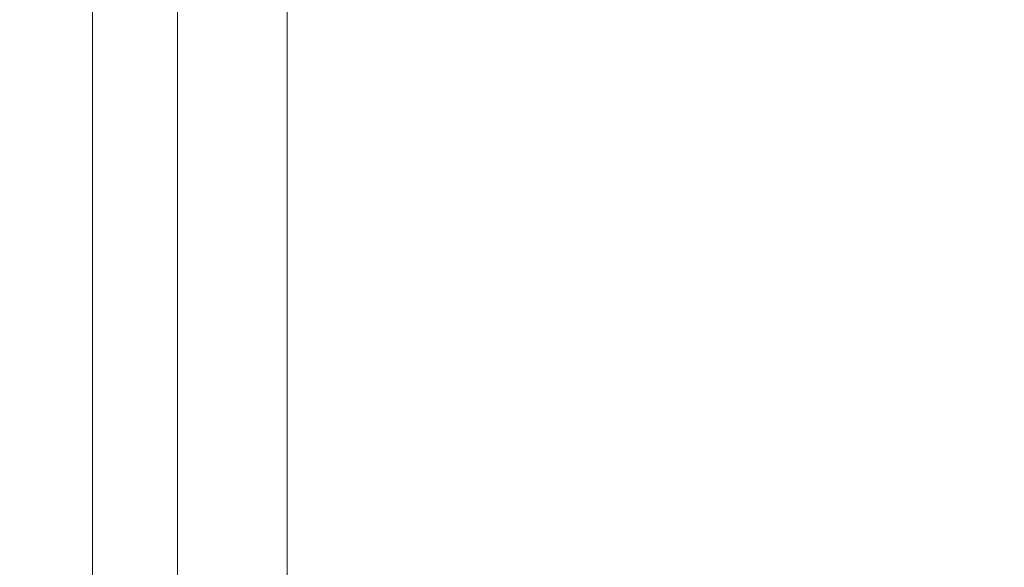
# Model space of a CAD drawing. Units: inches. Extents: x 0 to 204, y 0 to 264.
# Drawn here: x 89 to 91, y 159 to 160 of the extents above; entities that cross this region are included whole.
import ezdxf

# ---------------------------------------------------------------- set-up
doc = ezdxf.new("R2010")
doc.units = ezdxf.units.IN
doc.header["$MEASUREMENT"] = 0
doc.layers.get('0').update_dxf_attribs({"color": 10})

# ---------------------------------------------------------------- blocks, each defined once
blk = doc.blocks.new('TABOUR-B1-3D')
at = {"lineweight": 18}
for points in [[(7.75, -7.75, 2.428), (7.75, 7.75, 2.428), (-7.75, 7.75, 2.428), (-7.75, -7.75, 2.428)], [(-7.75, -7.75, -0.072), (-7.75, 7.75, -0.072), (7.75, 7.75, -0.072), (7.75, -7.75, -0.072)], [(-7.75, -7.75, -0.072), (-7.75, -7.75, 2.428), (-7.75, 7.75, 2.428), (-7.75, 7.75, -0.072)]]:
    blk.add_3dface(points, dxfattribs=at)
for points, invisible_edges in [([(-7.9075, 6.9331, -2.8984), (-7.9139, 6.9331, -2.947), (-7.9139, -6.9331, -2.947), (-7.9075, -6.9331, -2.8984)], 8), ([(-7.9139, 6.9331, -2.947), (-7.9075, 6.9331, -2.9955), (-7.9075, -6.9331, -2.9955), (-7.9139, -6.9331, -2.947)], 2), ([(-7.8888, 6.9331, -2.8532), (-7.9075, 6.9331, -2.8984), (-7.9075, -6.9331, -2.8984), (-7.8888, -6.9331, -2.8532)], 10), ([(-7.9075, 6.9331, -2.9955), (-7.8888, 6.9331, -3.0407), (-7.8888, -6.9331, -3.0407), (-7.9075, -6.9331, -2.9955)], 10), ([(-7.859, 6.9331, -2.8144), (-7.8888, 6.9331, -2.8532), (-7.8888, -6.9331, -2.8532), (-7.859, -6.9331, -2.8144)], 10), ([(-7.8888, 6.9331, -3.0407), (-7.859, 6.9331, -3.0796), (-7.859, -6.9331, -3.0796), (-7.8888, -6.9331, -3.0407)], 10), ([(-7.8202, 6.9331, -2.7846), (-7.859, 6.9331, -2.8144), (-7.859, -6.9331, -2.8144), (-7.8202, -6.9331, -2.7846)], 10), ([(-7.859, 6.9331, -3.0796), (-7.8202, 6.9331, -3.1093), (-7.8202, -6.9331, -3.1093), (-7.859, -6.9331, -3.0796)], 10), ([(-7.7749, 6.9331, -2.7659), (-7.8202, 6.9331, -2.7846), (-7.8202, -6.9331, -2.7846), (-7.7749, -6.9331, -2.7659)], 10), ([(-7.8202, 6.9331, -3.1093), (-7.7749, 6.9331, -3.1281), (-7.7749, -6.9331, -3.1281), (-7.8202, -6.9331, -3.1093)], 10), ([(-7.7264, 6.9331, -2.7595), (-7.7749, 6.9331, -2.7659), (-7.7749, -6.9331, -2.7659), (-7.7264, -6.9331, -2.7595)], 10), ([(-7.7264, -6.9331, -3.1345), (-7.7749, -6.9331, -3.1281), (-7.7749, 6.9331, -3.1281), (-7.7264, 6.9331, -3.1345)], 10), ([(-7.7264, -6.9331, -2.7595), (-7.6779, -6.9331, -2.7659), (-7.6779, 6.9331, -2.7659), (-7.7264, 6.9331, -2.7595)], 10), ([(-7.7264, 6.9331, -3.1345), (-7.6779, 6.9331, -3.1281), (-7.6779, -6.9331, -3.1281), (-7.7264, -6.9331, -3.1345)], 10), ([(-7.6327, 6.9331, -2.7846), (-7.6779, 6.9331, -2.7659), (-7.6779, -6.9331, -2.7659), (-7.6327, -6.9331, -2.7846)], 10), ([(-7.6779, 6.9331, -3.1281), (-7.6327, 6.9331, -3.1093), (-7.6327, -6.9331, -3.1093), (-7.6779, -6.9331, -3.1281)], 10), ([(-7.5938, 6.9331, -2.8144), (-7.6327, 6.9331, -2.7846), (-7.6327, -6.9331, -2.7846), (-7.5938, -6.9331, -2.8144)], 10), ([(-7.6327, 6.9331, -3.1093), (-7.5938, 6.9331, -3.0796), (-7.5938, -6.9331, -3.0796), (-7.6327, -6.9331, -3.1093)], 10), ([(-7.564, 6.9331, -2.8532), (-7.5938, 6.9331, -2.8144), (-7.5938, -6.9331, -2.8144), (-7.564, -6.9331, -2.8532)], 10), ([(-7.5938, 6.9331, -3.0796), (-7.564, 6.9331, -3.0407), (-7.564, -6.9331, -3.0407), (-7.5938, -6.9331, -3.0796)], 10), ([(-7.5453, 6.9331, -2.8984), (-7.564, 6.9331, -2.8532), (-7.564, -6.9331, -2.8532), (-7.5453, -6.9331, -2.8984)], 10), ([(-7.564, 6.9331, -3.0407), (-7.5453, 6.9331, -2.9955), (-7.5453, -6.9331, -2.9955), (-7.564, -6.9331, -3.0407)], 10), ([(-7.5389, 6.9331, -2.947), (-7.5453, 6.9331, -2.8984), (-7.5453, -6.9331, -2.8984), (-7.5389, -6.9331, -2.947)], 2), ([(-7.5453, 6.9331, -2.9955), (-7.5389, 6.9331, -2.947), (-7.5389, -6.9331, -2.947), (-7.5453, -6.9331, -2.9955)], 8)]:
    blk.add_3dface(points, dxfattribs=dict(at, invisible_edges=invisible_edges))

msp = doc.modelspace()

# ---------------------------------------------------------------- linework, layer by layer
at = {"lineweight": 18, "invisible_edges": 15}
for points in [[(101.85157, 162.38931, 27.5), (96.72505, 164.51279, 27.5), (93.10005, 163.54147, 27.5), (89.47505, 157.26279, 27.5)], [(101.85157, 161.46703, 21.5), (96.72505, 163.5905, 21.5), (93.10005, 162.61919, 21.5), (89.47505, 156.3405, 21.5)], [(101.85157, 161.103, 16), (96.72505, 163.22648, 16), (93.10005, 162.25516, 16), (89.47505, 155.97648, 16)], [(103.00373, 153.63779, 27.5), (101.85157, 162.38931, 27.5), (89.47505, 157.26279, 27.5), (94.84861, 150.25982, 27.5)], [(87.91207, 160.87583, 17.34755), (87.68426, 159.57875, 17.42394), (88.89631, 161.66673, 17.42595)], [(87.68426, 159.57875, 17.42394), (88.50869, 160.49825, 17.46156), (88.89631, 161.66673, 17.42595)], [(103.00373, 152.7155, 21.5), (101.85157, 161.46703, 21.5), (89.47505, 156.3405, 21.5), (94.84861, 149.33754, 21.5)], [(93.00192, 158.12706, 18.29718), (92.89105, 159.64632, 18.17718), (89.92629, 161.20949, 17.62054)], [(103.00373, 152.35148, 16), (101.85157, 161.103, 16), (89.47505, 155.97648, 16), (94.84861, 148.97352, 16)], [(90.70942, 159.82365, 18), (91.42255, 161.09774, 24.47571), (90.46564, 160.94073, 24.08921)], [(88.81163, 160.75999, 13.5), (88.18354, 159.9409, 13.51781), (88.31642, 160.34345, 13.5566)], [(90.13152, 160.25559, 27.57833), (90.36045, 160.70848, 27.57045), (90.23943, 160.41671, 27.53508)], [(90.36045, 160.70848, 27.57045), (90.13152, 160.25559, 27.57833), (90.26529, 160.45064, 27.625)], [(90.8391, 160.65234, 28.76992), (90.33721, 160.65355, 30.56459), (89.3869, 160.23725, 29.69512)], [(90.90622, 160.51138, 26.25), (90.8391, 160.65234, 28.76992), (89.44599, 160.14587, 27.77498)], [(90.28779, 160.54473, 29.74104), (90.06854, 159.94794, 29.8092), (90.38753, 160.60253, 29.82232)], [(90.38753, 160.60253, 29.82232), (90.06854, 159.94794, 29.8092), (90.30559, 159.92181, 29.8832)], [(89.32672, 160.43634, 17.47661), (89.15393, 160.25576, 17.52788), (89.33946, 160.55782, 17.52398)], [(89.15393, 160.25576, 17.52788), (89.20751, 160.30526, 17.57231), (89.33946, 160.55782, 17.52398)], [(90.08422, 160.0135, 29.63334), (89.87842, 159.59436, 29.7246), (90.28779, 160.54473, 29.74104)], [(90.28779, 160.54473, 29.74104), (89.87842, 159.59436, 29.7246), (90.06854, 159.94794, 29.8092)], [(88.80691, 159.60083, 17.45159), (88.50869, 160.49825, 17.46156), (87.79473, 158.69805, 17.46635)], [(89.3254, 160.44327, 29.27123), (89.3869, 160.23745, 29.69508), (89.32082, 160.44393, 30.36097)], [(89.3254, 160.44327, 29.27123), (89.37697, 160.31509, 28.20545), (89.3869, 160.23745, 29.69508)], [(90.23943, 160.41671, 27.53508), (90.19872, 159.96608, 27.5), (90.01878, 159.9044, 27.53135)], [(90.13152, 160.25559, 27.57833), (90.23943, 160.41671, 27.53508), (90.01878, 159.9044, 27.53135)], [(90.28779, 159.62245, 23.74104), (90.74056, 160.30327, 23.8093), (90.71548, 160.36953, 23.7181)], [(90.28779, 159.62245, 23.74104), (90.71548, 160.36953, 23.7181), (90.44636, 159.9655, 23.63334)], [(89.61962, 160.25497, 20.1106), (89.59566, 160.32876, 20.54963), (89.59634, 160.34477, 20.3535)], [(89.63265, 160.25648, 20.35057), (89.61357, 160.32052, 20.74575), (89.59566, 160.32876, 20.54963)], [(89.61962, 160.25497, 20.1106), (89.63265, 160.25648, 20.35057), (89.59566, 160.32876, 20.54963)], [(89.65047, 160.32522, 20.94188), (89.61357, 160.32052, 20.74575), (89.66611, 160.2579, 20.52716)], [(89.66611, 160.2579, 20.52716), (89.70544, 160.28633, 20.74575), (89.65047, 160.32522, 20.94188)], [(89.20751, 160.30526, 17.57231), (89.15393, 160.25576, 17.52788), (89.02875, 159.99715, 17.56986)], [(89.14928, 159.97288, 17.62054), (89.20751, 160.30526, 17.57231), (89.02875, 159.99715, 17.56986)], [(89.43991, 160.15538, 27.97254), (89.37697, 160.31509, 28.20545), (89.39439, 160.31414, 27.22149)], [(89.46309, 160.1195, 27.21955), (89.39439, 160.31414, 27.22149), (89.43469, 160.25894, 26.25)], [(89.61357, 160.32052, 20.74575), (89.63265, 160.25648, 20.35057), (89.66611, 160.2579, 20.52716)], [(90.38753, 159.68024, 23.82233), (90.74056, 160.30327, 23.8093), (90.28779, 159.62245, 23.74104)], [(90.65566, 159.84467, 23.8832), (90.74056, 160.30327, 23.8093), (90.38753, 159.68024, 23.82233)], [(89.61779, 160.27875, 19.96125), (89.64804, 160.1715, 19.66705), (89.61962, 160.25497, 20.1106)], [(89.06483, 160.01954, 17.47661), (88.9372, 159.86835, 17.52362), (89.15393, 160.25576, 17.52788)], [(89.15393, 160.25576, 17.52788), (88.9372, 159.86835, 17.52362), (89.02875, 159.99715, 17.56986)], [(89.63265, 160.25648, 20.35057), (89.61962, 160.25497, 20.1106), (89.66081, 160.18451, 19.96125)], [(89.66081, 160.18451, 19.96125), (89.61962, 160.25497, 20.1106), (89.64804, 160.1715, 19.66705)], [(89.69189, 160.19211, 20.14733), (89.66611, 160.2579, 20.52716), (89.63265, 160.25648, 20.35057)], [(89.63265, 160.25648, 20.35057), (89.66081, 160.18451, 19.96125), (89.69189, 160.19211, 20.14733)], [(89.66611, 160.2579, 20.52716), (89.69189, 160.19211, 20.14733), (89.7261, 160.22023, 20.3535)], [(90.13152, 160.25559, 27.57833), (90.01878, 159.9044, 27.53135), (89.98033, 159.89418, 27.57567)], [(89.98033, 159.89418, 27.57567), (90.08422, 160.0135, 27.625), (90.13152, 160.25559, 27.57833)], [(89.65553, 160.14288, 19.37288), (89.64804, 160.1715, 19.66705), (89.63924, 160.21273, 19.569)], [(89.69189, 160.19211, 20.14733), (89.66081, 160.18451, 19.96125), (89.71136, 160.12825, 19.76513)], [(89.69189, 160.19211, 20.14733), (89.71136, 160.12825, 19.76513), (89.74675, 160.15414, 19.96125)], [(89.66081, 160.18451, 19.96125), (89.64804, 160.1715, 19.66705), (89.68219, 160.12203, 19.59773)], [(89.65553, 160.14288, 19.37288), (89.67069, 160.11383, 19.40676), (89.64804, 160.1715, 19.66705)], [(89.68219, 160.12203, 19.59773), (89.64804, 160.1715, 19.66705), (89.67069, 160.11383, 19.40676)], [(89.68219, 160.12203, 19.59773), (89.71136, 160.12825, 19.76513), (89.66081, 160.18451, 19.96125)], [(90.36045, 159.7862, 21.57044), (90.44636, 159.9655, 21.625), (90.57794, 160.16967, 21.58153)], [(90.5959, 160.14185, 21.5355), (90.36045, 159.7862, 21.57044), (90.57794, 160.16967, 21.58153)], [(89.72259, 160.16581, 30.27128), (89.89207, 160.09279, 29.2937), (89.78148, 160.00671, 29.09748)], [(89.78148, 160.00671, 29.09748), (89.63613, 159.9517, 29.02041), (89.62667, 160.13763, 30.27733)], [(89.66069, 160.14671, 19.17675), (89.68114, 160.06541, 18.98063), (89.65553, 160.14288, 19.37288)], [(89.68114, 160.06541, 18.98063), (89.67069, 160.11383, 19.40676), (89.65553, 160.14288, 19.37288)], [(90.5959, 160.14185, 21.5355), (90.41663, 159.82248, 21.52943), (90.36045, 159.7862, 21.57044)], [(90.41663, 159.82248, 21.52943), (90.5959, 160.14185, 21.5355), (90.55462, 159.903, 21.5)], [(90.97638, 160.14547, 10.35017), (90.46445, 158.99582, 10.31766), (90.75559, 159.34046, 10.37423)], [(90.46445, 158.99582, 10.31766), (90.97638, 160.14547, 10.35017), (90.69149, 159.8426, 10.26512)], [(89.09922, 160.12651, 0.16995), (89.34013, 160.00884, 0.0675), (88.92007, 160.08266, 0.23047)], [(88.96287, 160.06876, 0.34709), (89.38293, 159.99493, 0.18412), (89.14202, 160.1126, 0.28657)], [(89.68219, 160.12203, 19.59773), (89.67069, 160.11383, 19.40676), (89.69819, 160.05752, 19.17675)], [(89.67069, 160.11383, 19.40676), (89.68114, 160.06541, 18.98063), (89.69819, 160.05752, 19.17675)], [(89.73187, 160.05918, 19.35022), (89.71136, 160.12825, 19.76513), (89.68219, 160.12203, 19.59773)], [(89.69819, 160.05752, 19.17675), (89.73187, 160.05918, 19.35022), (89.68219, 160.12203, 19.59773)], [(89.73187, 160.05918, 19.35022), (89.76741, 160.08804, 19.569), (89.71136, 160.12825, 19.76513)], [(89.15351, 160.10887, 0.32662), (89.33377, 160.0503, 0.28471), (88.82533, 159.93669, 0.38387)], [(89.48614, 159.90077, 28.98303), (89.49879, 160.10006, 30.28541), (89.63613, 159.9517, 29.02041)], [(88.92007, 160.08266, 0.23047), (89.34013, 160.00884, 0.0675), (89.4195, 159.83873, 0.01809)], [(89.68215, 160.08069, 18.7845), (89.7056, 159.9902, 18.53556), (89.68114, 160.06541, 18.98063)], [(88.96287, 160.06876, 0.34709), (88.79899, 159.56438, 0.34709), (89.43342, 159.91587, 0.15616)], [(88.8248, 159.93686, 0.38203), (88.79899, 159.56438, 0.34709), (88.96287, 160.06876, 0.34709)], [(89.37092, 160.06249, 30.29348), (89.48614, 159.90077, 28.98303), (89.31984, 159.87135, 29.13833)], [(89.67073, 159.93235, 29.32674), (89.54791, 159.83645, 28.95649), (89.52108, 160.05817, 30.3345)], [(89.69819, 160.05752, 19.17675), (89.68114, 160.06541, 18.98063), (89.70846, 160.01248, 18.86748)], [(89.7056, 159.9902, 18.53556), (89.70846, 160.01248, 18.86748), (89.68114, 160.06541, 18.98063)], [(89.74935, 159.99126, 18.93425), (89.73187, 160.05918, 19.35022), (89.69819, 160.05752, 19.17675)], [(89.70846, 160.01248, 18.86748), (89.74935, 159.99126, 18.93425), (89.69819, 160.05752, 19.17675)], [(89.74935, 159.99126, 18.93425), (89.78807, 160.02194, 19.17675), (89.73187, 160.05918, 19.35022)], [(88.82533, 159.93669, 0.38387), (89.33377, 160.0503, 0.28471), (89.47994, 159.62194, 0.22471)], [(89.47994, 159.62194, 0.22471), (89.33377, 160.0503, 0.28471), (89.45989, 159.90727, 0.24842)], [(88.75619, 159.57829, 0.23047), (88.84319, 160.02598, 0.25192), (89.4195, 159.83873, 0.01809)], [(89.20787, 159.86745, 29.35181), (89.25902, 160.02962, 30.30054), (89.31984, 159.87135, 29.13833)], [(89.73921, 160.03076, 30.35519), (89.8814, 159.76027, 29.28028), (89.88271, 159.81428, 28.90899)], [(89.87157, 160.01994, 30.30263), (89.98857, 159.77381, 29.18408), (89.94596, 159.91251, 29.16256)], [(90.04863, 159.74043, 28.03519), (89.94515, 160.01978, 28.59279), (89.94596, 159.91251, 29.16256)], [(89.54791, 159.83645, 28.95649), (89.34411, 159.85661, 29.49232), (89.37773, 160.0132, 30.3345)], [(89.63613, 159.9517, 29.02041), (89.78148, 160.00671, 29.09748), (89.83659, 159.8438, 27.6304)], [(89.71519, 159.95942, 18.26958), (89.7056, 159.9902, 18.53556), (89.7036, 160.01467, 18.39225)], [(89.7056, 159.9902, 18.53556), (89.73805, 159.95153, 18.58838), (89.70846, 160.01248, 18.86748)], [(89.74935, 159.99126, 18.93425), (89.70846, 160.01248, 18.86748), (89.73805, 159.95153, 18.58838)], [(89.83659, 159.8438, 27.6304), (89.78148, 160.00671, 29.09748), (89.96564, 159.99159, 28.32218)], [(90.28779, 159.25843, 18.24104), (90.74056, 159.93925, 18.3093), (90.71548, 160.0055, 18.2181)], [(90.28779, 159.25843, 18.24104), (90.71548, 160.0055, 18.2181), (90.44636, 159.60148, 18.13334)], [(88.81081, 159.59197, 17.55514), (89.02875, 159.99715, 17.56986), (88.9372, 159.86835, 17.52362)], [(88.81081, 159.59197, 17.55514), (88.91012, 159.71268, 17.59797), (89.02875, 159.99715, 17.56986)], [(89.02875, 159.99715, 17.56986), (88.91012, 159.71268, 17.59797), (89.14928, 159.97288, 17.62054)], [(89.10943, 159.80433, 29.11876), (89.14712, 159.99674, 30.30761), (89.20787, 159.86745, 29.35181)], [(89.73805, 159.95153, 18.58838), (89.7056, 159.9902, 18.53556), (89.73166, 159.92388, 18.26642)], [(89.73166, 159.92388, 18.26642), (89.7056, 159.9902, 18.53556), (89.71519, 159.95942, 18.26958)], [(89.74935, 159.99126, 18.93425), (89.73805, 159.95153, 18.58838), (89.78138, 159.91187, 18.4797)], [(89.78138, 159.91187, 18.4797), (89.80873, 159.95585, 18.7845), (89.74935, 159.99126, 18.93425)], [(88.782, 159.95077, 0.26541), (88.75619, 159.57829, 0.23047), (88.72202, 159.76615, 0.26541)], [(89.01924, 159.95917, 30.31569), (89.10943, 159.80433, 29.11876), (88.94061, 159.7192, 28.64506)], [(89.34411, 159.85661, 29.49232), (89.16304, 159.77742, 29.35382), (89.18698, 159.95336, 30.3345)], [(89.63613, 159.9517, 29.02041), (89.63017, 159.7962, 27.77541), (89.48614, 159.90077, 28.98303)], [(89.83659, 159.8438, 27.6304), (89.63017, 159.7962, 27.77541), (89.63613, 159.9517, 29.02041)], [(89.75539, 159.769, 28.0051), (89.67073, 159.93235, 29.32674), (89.83503, 159.95675, 28.94216)], [(89.74335, 159.90446, 18), (89.73166, 159.92388, 18.26642), (89.71519, 159.95942, 18.26958)], [(89.73805, 159.95153, 18.58838), (89.73166, 159.92388, 18.26642), (89.75931, 159.89642, 18.28234)], [(89.75931, 159.89642, 18.28234), (89.78138, 159.91187, 18.4797), (89.73805, 159.95153, 18.58838)], [(89.76658, 159.94351, 30.37588), (89.93685, 159.61483, 29.11601), (89.8814, 159.76027, 29.28028)], [(89.87842, 159.59436, 29.7246), (89.78259, 159.07721, 29.81124), (90.06854, 159.94794, 29.8092)], [(89.78259, 159.07721, 29.81124), (90.30559, 159.92181, 29.8832), (90.06854, 159.94794, 29.8092)], [(89.75539, 159.769, 28.0051), (89.54791, 159.83645, 28.95649), (89.67073, 159.93235, 29.32674)], [(89.73166, 159.92388, 18.26642), (89.76166, 159.86026, 18), (89.75931, 159.89642, 18.28234)], [(90.05146, 159.59592, 26.98277), (89.86026, 159.92371, 28.65693), (89.97251, 159.64927, 28.19255)], [(89.97251, 159.64927, 28.19255), (89.86026, 159.92371, 28.65693), (89.88271, 159.81428, 28.90899)], [(90.08669, 159.74605, 27.23035), (90.00846, 159.93267, 27.75657), (90.04863, 159.74043, 28.03519)], [(90.38753, 159.31622, 18.32233), (90.74056, 159.93925, 18.3093), (90.28779, 159.25843, 18.24104)], [(90.65566, 159.48064, 18.3832), (90.74056, 159.93925, 18.3093), (90.38753, 159.31622, 18.32233)], [(89.43342, 159.91587, 0.15616), (88.79899, 159.56438, 0.34709), (89.18221, 159.37721, 0.18412)], [(89.80585, 159.84196, 18), (89.78138, 159.91187, 18.4797), (89.75931, 159.89642, 18.28234)], [(89.78138, 159.91187, 18.4797), (89.80585, 159.84196, 18), (89.82939, 159.88975, 18.39225)], [(90.01878, 159.9044, 27.53135), (89.82921, 159.37736, 27.536), (89.98033, 159.89418, 27.57567)], [(90.01878, 159.9044, 27.53135), (90.02077, 159.53647, 27.5), (89.82921, 159.37736, 27.536)], [(90.04863, 159.74043, 28.03519), (89.94596, 159.91251, 29.16256), (89.98857, 159.77381, 29.18408)], [(89.46288, 159.74212, 27.75039), (89.31984, 159.87135, 29.13833), (89.48614, 159.90077, 28.98303)], [(89.63017, 159.7962, 27.77541), (89.46288, 159.74212, 27.75039), (89.48614, 159.90077, 28.98303)], [(89.79539, 159.36795, 27.58198), (89.98033, 159.89418, 27.57567), (89.82921, 159.37736, 27.536)], [(89.98033, 159.89418, 27.57567), (89.79539, 159.36795, 27.58198), (89.90316, 159.57636, 27.625)], [(88.81081, 159.59197, 17.55514), (88.9372, 159.86835, 17.52362), (88.80294, 159.60275, 17.47661)], [(89.28036, 159.69624, 27.84171), (89.10943, 159.80433, 29.11876), (89.20787, 159.86745, 29.35181)], [(89.28036, 159.69624, 27.84171), (89.20787, 159.86745, 29.35181), (89.31984, 159.87135, 29.13833)], [(89.46288, 159.74212, 27.75039), (89.28036, 159.69624, 27.84171), (89.31984, 159.87135, 29.13833)], [(89.47994, 159.62194, 0.22471), (89.01583, 159.37844, 0.30567), (88.78347, 159.84824, 0.38663)], [(89.16304, 159.77742, 29.35382), (89.34411, 159.85661, 29.49232), (89.33746, 159.70797, 28.52713)], [(89.54791, 159.83645, 28.95649), (89.33746, 159.70797, 28.52713), (89.34411, 159.85661, 29.49232)], [(88.95752, 159.39739, 0.13501), (88.75619, 159.57829, 0.23047), (89.4195, 159.83873, 0.01809)], [(88.93305, 159.81178, 29.378), (88.97237, 159.61066, 28.92904), (88.95114, 159.83975, 30.34135)], [(88.95752, 159.39739, 0.13501), (89.4195, 159.83873, 0.01809), (89.30362, 159.48208, 0.01809)], [(89.33746, 159.70797, 28.52713), (89.54791, 159.83645, 28.95649), (89.60209, 159.65917, 27.49971)], [(89.54791, 159.83645, 28.95649), (89.75539, 159.769, 28.0051), (89.60209, 159.65917, 27.49971)], [(89.83659, 159.8438, 27.6304), (89.79112, 159.72245, 26.49976), (89.63017, 159.7962, 27.77541)], [(89.83659, 159.8438, 27.6304), (89.95289, 159.76554, 26.41785), (89.79112, 159.72245, 26.49976)], [(89.83659, 159.8438, 27.6304), (90.07178, 159.84556, 26.92036), (89.95289, 159.76554, 26.41785)], [(90.04107, 159.61229, 29.1365), (89.98857, 159.77381, 29.18408), (89.92463, 159.84588, 30.34003)], [(90.38648, 159.15427, 10.19871), (90.46445, 158.99582, 10.31766), (90.69149, 159.8426, 10.26512)], [(90.61389, 159.79411, 10), (90.38648, 159.15427, 10.19871), (90.69149, 159.8426, 10.26512)], [(90.39229, 158.95498, 9.72805), (90.69149, 159.8426, 9.73488), (90.63846, 159.23311, 9.6388)], [(90.39229, 158.95498, 9.72805), (90.42756, 159.36802, 9.84914), (90.69149, 159.8426, 9.73488)], [(90.69149, 159.8426, 9.73488), (90.42756, 159.36802, 9.84914), (90.61389, 159.79411, 10)], [(90.61924, 159.73133, 20.25), (90.51501, 159.83017, 21.08158), (90.53908, 159.6048, 21.51148)], [(89.18221, 159.37721, 0.18412), (89.44894, 159.63201, 0.11662), (89.4623, 159.82482, 0.13471)], [(89.88271, 159.81428, 28.90899), (89.8814, 159.76027, 29.28028), (89.97251, 159.64927, 28.19255)], [(90.19939, 159.58722, 26.10949), (90.1351, 159.81803, 26.08435), (90.08669, 159.74605, 27.23035)], [(90.267, 159.62956, 24.84078), (90.1351, 159.81803, 26.08435), (90.19939, 159.58722, 26.10949)], [(90.41663, 159.82248, 21.52943), (90.23943, 159.49442, 21.53508), (90.36045, 159.7862, 21.57044)], [(90.41663, 159.82248, 21.52943), (90.37667, 159.4734, 21.5), (90.23943, 159.49442, 21.53508)], [(88.94061, 159.7192, 28.64506), (89.10943, 159.80433, 29.11876), (89.09994, 159.63634, 27.801)], [(89.10943, 159.80433, 29.11876), (89.28036, 159.69624, 27.84171), (89.09994, 159.63634, 27.801)], [(89.63017, 159.7962, 27.77541), (89.61225, 159.66981, 26.52906), (89.46288, 159.74212, 27.75039)], [(89.61225, 159.66981, 26.52906), (89.63017, 159.7962, 27.77541), (89.79112, 159.72245, 26.49976)], [(89.95289, 159.76554, 26.41785), (90.19842, 159.7905, 25.24834), (89.97041, 159.69079, 25.25462)], [(90.19842, 159.7905, 25.24834), (90.12395, 159.68881, 24.15505), (89.97041, 159.69079, 25.25462)], [(90.17525, 159.67965, 22.93087), (90.4517, 159.79859, 21.91316), (90.20897, 159.69989, 21.54769)], [(90.4517, 159.79859, 21.91316), (90.38442, 159.80092, 20.25), (90.20897, 159.69989, 21.54769)], [(90.36045, 159.42218, 16.07044), (90.44636, 159.60148, 16.125), (90.57794, 159.80564, 16.08154)], [(90.5959, 159.77782, 16.0355), (90.36045, 159.42218, 16.07044), (90.57794, 159.80564, 16.08154)], [(90.44734, 159.55542, 22.75246), (90.53908, 159.6048, 21.51148), (90.4517, 159.79859, 21.91316)], [(89.06501, 159.67425, 28.65693), (89.16304, 159.77742, 29.35382), (89.21699, 159.65107, 28.38943)], [(89.21699, 159.65107, 28.38943), (89.16304, 159.77742, 29.35382), (89.33746, 159.70797, 28.52713)], [(90.07345, 159.63675, 28.203), (90.04863, 159.74043, 28.03519), (89.98857, 159.77381, 29.18408)], [(90.04107, 159.61229, 29.1365), (90.07345, 159.63675, 28.203), (89.98857, 159.77381, 29.18408)], [(90.13152, 159.3333, 21.57833), (90.36045, 159.7862, 21.57044), (90.23943, 159.49442, 21.53508)], [(90.36045, 159.7862, 21.57044), (90.13152, 159.3333, 21.57833), (90.26529, 159.52836, 21.625)], [(90.5959, 159.77782, 16.0355), (90.41663, 159.45845, 16.02943), (90.36045, 159.42218, 16.07044)], [(90.41663, 159.45845, 16.02943), (90.5959, 159.77782, 16.0355), (90.55462, 159.53898, 16)], [(88.76535, 159.75207, 0.38387), (89.01583, 159.37844, 0.30567), (88.80353, 159.56291, 0.36292)], [(89.83146, 159.60695, 26.28213), (89.60209, 159.65917, 27.49971), (89.75539, 159.769, 28.0051)], [(89.75539, 159.769, 28.0051), (90.00869, 159.72942, 26.97935), (89.83146, 159.60695, 26.28213)], [(89.79112, 159.72245, 26.49976), (89.95289, 159.76554, 26.41785), (89.97041, 159.69079, 25.25462)], [(89.82131, 159.76902, 30.41725), (89.97682, 159.47541, 29.21966), (89.93685, 159.61483, 29.11601)], [(89.8814, 159.76027, 29.28028), (89.93685, 159.61483, 29.11601), (90.01996, 159.51855, 28.08965)], [(89.8814, 159.76027, 29.28028), (90.01996, 159.51855, 28.08965), (89.97251, 159.64927, 28.19255)], [(90.26174, 159.76296, 24.41233), (90.267, 159.62956, 24.84078), (90.33493, 159.61797, 23.93739)], [(88.97237, 159.61066, 28.92904), (89.00987, 159.49025, 28.97115), (88.97895, 159.74851, 30.36096)], [(89.42007, 159.60963, 26.51709), (89.28036, 159.69624, 27.84171), (89.46288, 159.74212, 27.75039)], [(89.61225, 159.66981, 26.52906), (89.42007, 159.60963, 26.51709), (89.46288, 159.74212, 27.75039)], [(90.19052, 159.74009, 20.25), (90.03208, 159.64897, 21.36279), (90.20897, 159.69989, 21.54769)], [(90.04863, 159.74043, 28.03519), (90.13803, 159.60812, 27.08086), (90.08669, 159.74605, 27.23035)], [(90.07345, 159.63675, 28.203), (90.13803, 159.60812, 27.08086), (90.04863, 159.74043, 28.03519)], [(90.19939, 159.58722, 26.10949), (90.08669, 159.74605, 27.23035), (90.13803, 159.60812, 27.08086)], [(90.32506, 159.73543, 23.57632), (90.17525, 159.67965, 22.93087), (90.12395, 159.68881, 24.15505)], [(90.32506, 159.73543, 23.57632), (90.33493, 159.61797, 23.93739), (90.44734, 159.55542, 22.75246)], [(89.79112, 159.72245, 26.49976), (89.78068, 159.63033, 25.22199), (89.61225, 159.66981, 26.52906)], [(89.78068, 159.63033, 25.22199), (89.79112, 159.72245, 26.49976), (89.97041, 159.69079, 25.25462)], [(90.00869, 159.72942, 26.97935), (89.97979, 159.60938, 25.74107), (89.83146, 159.60695, 26.28213)], [(91.07654, 159.72, 30.36708), (91.38251, 159.47299, 28.13295), (90.15792, 159.29587, 28.92871)], [(88.91012, 159.71268, 17.59797), (88.70057, 159.28349, 17.59168), (88.89028, 159.56068, 17.62054)], [(88.70057, 159.28349, 17.59168), (88.91012, 159.71268, 17.59797), (88.81081, 159.59197, 17.55514)], [(89.28036, 159.69624, 27.84171), (89.20449, 159.53184, 26.37886), (89.09994, 159.63634, 27.801)], [(89.42007, 159.60963, 26.51709), (89.20449, 159.53184, 26.37886), (89.28036, 159.69624, 27.84171)], [(89.33746, 159.70797, 28.52713), (89.34805, 159.58771, 27.56998), (89.21699, 159.65107, 28.38943)], [(89.4944, 159.5866, 27.15387), (89.33746, 159.70797, 28.52713), (89.60209, 159.65917, 27.49971)], [(89.33746, 159.70797, 28.52713), (89.4944, 159.5866, 27.15387), (89.34805, 159.58771, 27.56998)], [(89.98471, 159.61897, 22.52742), (90.17525, 159.67965, 22.93087), (90.20897, 159.69989, 21.54769)], [(89.98471, 159.61897, 22.52742), (90.20897, 159.69989, 21.54769), (90.03208, 159.64897, 21.36279)], [(89.00268, 159.40956, 27.72955), (88.97237, 159.61066, 28.92904), (88.94279, 159.69257, 28.43426)], [(89.97041, 159.69079, 25.25462), (89.95578, 159.6303, 23.95167), (89.78068, 159.63033, 25.22199)], [(89.99661, 159.67926, 20.25), (89.83307, 159.58026, 21.65794), (90.03208, 159.64897, 21.36279)], [(90.12395, 159.68881, 24.15505), (89.95578, 159.6303, 23.95167), (89.97041, 159.69079, 25.25462)], [(89.95578, 159.6303, 23.95167), (90.12395, 159.68881, 24.15505), (90.17525, 159.67965, 22.93087)], [(89.95578, 159.6303, 23.95167), (90.17525, 159.67965, 22.93087), (89.98471, 159.61897, 22.52742)], [(90.28779, 159.62245, 23.74104), (90.06854, 159.02565, 23.8092), (90.38753, 159.68024, 23.82233)], [(90.38753, 159.68024, 23.82233), (90.06854, 159.02565, 23.8092), (90.30559, 158.99953, 23.8832)], [(89.06501, 159.67425, 28.65693), (89.21699, 159.65107, 28.38943), (89.27101, 159.497, 26.96961)], [(89.42007, 159.60963, 26.51709), (89.61225, 159.66981, 26.52906), (89.58681, 159.57298, 25.26713)], [(89.65048, 159.533, 26.08118), (89.4944, 159.5866, 27.15387), (89.60209, 159.65917, 27.49971)], [(89.78068, 159.63033, 25.22199), (89.58681, 159.57298, 25.26713), (89.61225, 159.66981, 26.52906)], [(89.65048, 159.533, 26.08118), (89.60209, 159.65917, 27.49971), (89.83146, 159.60695, 26.28213)], [(90.04107, 159.61229, 29.1365), (89.97769, 159.67182, 30.37744), (90.06422, 159.51511, 29.32161)], [(89.97769, 159.67182, 30.37744), (90.11097, 159.38828, 29.14437), (90.06422, 159.51511, 29.32161)], [(89.34805, 159.58771, 27.56998), (89.27101, 159.497, 26.96961), (89.21699, 159.65107, 28.38943)], [(89.83307, 159.58026, 21.65794), (89.98471, 159.61897, 22.52742), (90.03208, 159.64897, 21.36279)], [(90.11955, 159.65487, 25.29548), (90.09191, 159.53963, 23.71316), (89.95449, 159.51075, 24.14133)], [(89.95449, 159.51075, 24.14133), (89.97979, 159.60938, 25.74107), (90.11955, 159.65487, 25.29548)], [(90.0749, 159.48655, 27.21283), (90.05146, 159.59592, 26.98277), (89.97251, 159.64927, 28.19255)], [(90.0749, 159.48655, 27.21283), (89.97251, 159.64927, 28.19255), (90.01996, 159.51855, 28.08965)], [(90.11955, 159.65487, 25.29548), (90.05146, 159.59592, 26.98277), (90.14226, 159.44304, 26.16886)], [(90.11955, 159.65487, 25.29548), (90.14226, 159.44304, 26.16886), (90.20065, 159.46607, 24.89004)], [(90.12636, 159.55178, 21.22242), (90.34675, 159.65147, 20.94751), (90.2696, 159.63634, 20.25)], [(88.9579, 159.50741, 26.96838), (89.09994, 159.63634, 27.801), (89.08258, 159.5337, 26.83753)], [(89.01401, 159.63348, 30.38567), (89.00987, 159.49025, 28.97115), (89.05187, 159.37169, 29.18504)], [(89.20547, 159.36965, 0.26519), (89.01583, 159.37844, 0.30567), (89.47994, 159.62194, 0.22471)], [(89.09994, 159.63634, 27.801), (89.20449, 159.53184, 26.37886), (89.08258, 159.5337, 26.83753)], [(89.18221, 159.37721, 0.18412), (89.34642, 159.46818, 0.13471), (89.44894, 159.63201, 0.11662)], [(89.75005, 159.5607, 23.73852), (89.58681, 159.57298, 25.26713), (89.78068, 159.63033, 25.22199)], [(89.73937, 159.54285, 22.715), (89.98471, 159.61897, 22.52742), (89.83307, 159.58026, 21.65794)], [(89.98471, 159.61897, 22.52742), (89.73937, 159.54285, 22.715), (89.75005, 159.5607, 23.73852)], [(89.78068, 159.63033, 25.22199), (89.95578, 159.6303, 23.95167), (89.75005, 159.5607, 23.73852)], [(89.75005, 159.5607, 23.73852), (89.95578, 159.6303, 23.95167), (89.98471, 159.61897, 22.52742)], [(90.08422, 159.09122, 23.63334), (89.87842, 158.67207, 23.7246), (90.28779, 159.62245, 23.74104)], [(90.28779, 159.62245, 23.74104), (89.87842, 158.67207, 23.7246), (90.06854, 159.02565, 23.8092)], [(90.07345, 159.63675, 28.203), (90.04107, 159.61229, 29.1365), (90.13936, 159.48384, 27.82542)], [(90.21218, 159.45502, 26.60862), (90.13803, 159.60812, 27.08086), (90.07345, 159.63675, 28.203)], [(90.21218, 159.45502, 26.60862), (90.07345, 159.63675, 28.203), (90.13936, 159.48384, 27.82542)], [(90.07606, 159.51846, 22.18249), (90.30381, 159.62521, 21.93081), (90.12636, 159.55178, 21.22242)], [(90.27448, 159.5281, 25.20847), (90.267, 159.62956, 24.84078), (90.19939, 159.58722, 26.10949)], [(90.267, 159.62956, 24.84078), (90.27448, 159.5281, 25.20847), (90.34384, 159.50607, 24.29983)], [(90.267, 159.62956, 24.84078), (90.34384, 159.50607, 24.29983), (90.33493, 159.61797, 23.93739)], [(90.33527, 159.3855, 22.78127), (90.3944, 159.41278, 21.47429), (90.30381, 159.62521, 21.93081)], [(88.80294, 159.60275, 17.47661), (88.61877, 159.18428, 17.53548), (88.81081, 159.59197, 17.55514)], [(88.97237, 159.61066, 28.92904), (89.00268, 159.40956, 27.72955), (89.00987, 159.49025, 28.97115)], [(89.42007, 159.60963, 26.51709), (89.41523, 159.52208, 25.30389), (89.20449, 159.53184, 26.37886)], [(89.58681, 159.57298, 25.26713), (89.41523, 159.52208, 25.30389), (89.42007, 159.60963, 26.51709)], [(89.62679, 159.52187, 21.38031), (89.83307, 159.58026, 21.65794), (89.8027, 159.61844, 20.25)], [(89.65048, 159.533, 26.08118), (89.83146, 159.60695, 26.28213), (89.88063, 159.54079, 25.19718)], [(89.97979, 159.60938, 25.74107), (89.88063, 159.54079, 25.19718), (89.83146, 159.60695, 26.28213)], [(89.88063, 159.54079, 25.19718), (89.97979, 159.60938, 25.74107), (89.95449, 159.51075, 24.14133)], [(89.93685, 159.61483, 29.11601), (89.97682, 159.47541, 29.21966), (90.07551, 159.37696, 27.89543)], [(89.93685, 159.61483, 29.11601), (90.07551, 159.37696, 27.89543), (90.01996, 159.51855, 28.08965)], [(90.16199, 159.60259, 20.25), (89.99217, 159.50721, 21.30983), (90.12636, 159.55178, 21.22242)], [(90.15755, 159.35738, 28.2844), (90.13936, 159.48384, 27.82542), (90.04107, 159.61229, 29.1365)], [(90.15755, 159.35738, 28.2844), (90.04107, 159.61229, 29.1365), (90.06422, 159.51511, 29.32161)], [(90.13803, 159.60812, 27.08086), (90.21218, 159.45502, 26.60862), (90.19939, 159.58722, 26.10949)], [(90.17498, 159.6176, 24.45355), (90.20065, 159.46607, 24.89004), (90.25776, 159.44669, 23.90378)], [(90.44734, 159.55542, 22.75246), (90.33493, 159.61797, 23.93739), (90.34384, 159.50607, 24.29983)], [(90.53908, 159.6048, 21.51148), (90.44734, 159.55542, 22.75246), (90.58186, 159.40892, 21.72158)], [(90.58186, 159.40892, 21.72158), (90.66015, 159.60092, 20.25), (90.53908, 159.6048, 21.51148)], [(88.81081, 159.59197, 17.55514), (88.61877, 159.18428, 17.53548), (88.70057, 159.28349, 17.59168)], [(89.27101, 159.497, 26.96961), (89.34805, 159.58771, 27.56998), (89.41735, 159.50183, 26.55456)], [(89.4944, 159.5866, 27.15387), (89.41735, 159.50183, 26.55456), (89.34805, 159.58771, 27.56998)], [(89.41735, 159.50183, 26.55456), (89.4944, 159.5866, 27.15387), (89.65048, 159.533, 26.08118)], [(89.87842, 159.59436, 29.7246), (89.67681, 158.87932, 29.72835), (89.78259, 159.07721, 29.81124)], [(89.87842, 159.59436, 29.7246), (89.72209, 159.13922, 29.63334), (89.67681, 158.87932, 29.72835)], [(89.97682, 159.47541, 29.21966), (89.87605, 159.59452, 30.45862), (90.01647, 159.34464, 29.27413)], [(90.05146, 159.59592, 26.98277), (90.0749, 159.48655, 27.21283), (90.14226, 159.44304, 26.16886)], [(90.19939, 159.58722, 26.10949), (90.21218, 159.45502, 26.60862), (90.3315, 159.33013, 25.29292)], [(90.19939, 159.58722, 26.10949), (90.3315, 159.33013, 25.29292), (90.27448, 159.5281, 25.20847)], [(88.79899, 159.56438, 0.34709), (89.00032, 159.38348, 0.25162), (89.18221, 159.37721, 0.18412)], [(89.54244, 159.50657, 24.09475), (89.41523, 159.52208, 25.30389), (89.58681, 159.57298, 25.26713)], [(89.75005, 159.5607, 23.73852), (89.54244, 159.50657, 24.09475), (89.58681, 159.57298, 25.26713)], [(89.83307, 159.58026, 21.65794), (89.62679, 159.52187, 21.38031), (89.73937, 159.54285, 22.715)], [(90.07606, 159.51846, 22.18249), (90.09191, 159.53963, 23.71316), (90.23041, 159.58033, 23.61161)], [(90.25776, 159.44669, 23.90378), (90.33527, 159.3855, 22.78127), (90.23041, 159.58033, 23.61161)], [(93.00192, 158.12706, 18.29718), (88.89028, 159.56068, 17.62054), (90.75977, 157.85377, 18.05511)], [(89.75005, 159.5607, 23.73852), (89.73937, 159.54285, 22.715), (89.54244, 159.50657, 24.09475)], [(89.54244, 159.50657, 24.09475), (89.73937, 159.54285, 22.715), (89.57014, 159.49034, 22.7559)], [(89.62679, 159.52187, 21.38031), (89.57014, 159.49034, 22.7559), (89.73937, 159.54285, 22.715)], [(89.99217, 159.50721, 21.30983), (90.07606, 159.51846, 22.18249), (90.12636, 159.55178, 21.22242)], [(90.4618, 159.37481, 23.2818), (90.44734, 159.55542, 22.75246), (90.34384, 159.50607, 24.29983)], [(90.58186, 159.40892, 21.72158), (90.44734, 159.55542, 22.75246), (90.4618, 159.37481, 23.2818)], [(88.97519, 159.4149, 25.28694), (89.08258, 159.5337, 26.83753), (89.1326, 159.4269, 25.16611)], [(89.1326, 159.4269, 25.16611), (89.08258, 159.5337, 26.83753), (89.20449, 159.53184, 26.37886)], [(89.20449, 159.53184, 26.37886), (89.28684, 159.44878, 24.6495), (89.1326, 159.4269, 25.16611)], [(89.20449, 159.53184, 26.37886), (89.41523, 159.52208, 25.30389), (89.28684, 159.44878, 24.6495)], [(89.41735, 159.50183, 26.55456), (89.65048, 159.533, 26.08118), (89.53848, 159.45602, 25.53614)], [(89.65048, 159.533, 26.08118), (89.67672, 159.44709, 24.67112), (89.53848, 159.45602, 25.53614)], [(89.65048, 159.533, 26.08118), (89.88063, 159.54079, 25.19718), (89.81582, 159.47716, 24.38297)], [(89.81582, 159.47716, 24.38297), (89.67672, 159.44709, 24.67112), (89.65048, 159.533, 26.08118)], [(89.95449, 159.51075, 24.14133), (89.81582, 159.47716, 24.38297), (89.88063, 159.54079, 25.19718)], [(89.83981, 159.46225, 21.21046), (89.99217, 159.50721, 21.30983), (89.94677, 159.53508, 20.25)], [(90.09191, 159.53963, 23.71316), (89.99902, 159.49783, 23.12303), (89.95449, 159.51075, 24.14133)], [(89.99902, 159.49783, 23.12303), (90.09191, 159.53963, 23.71316), (90.07606, 159.51846, 22.18249)], [(90.39137, 159.37179, 24.22877), (90.27448, 159.5281, 25.20847), (90.3315, 159.33013, 25.29292)], [(90.27448, 159.5281, 25.20847), (90.39137, 159.37179, 24.22877), (90.34384, 159.50607, 24.29983)], [(91.92504, 159.53755, 28.91105), (90.40414, 159.4257, 30.43033), (90.82365, 159.10804, 28.04876)], [(89.00268, 159.40956, 27.72955), (88.9579, 159.50741, 26.96838), (89.01461, 159.29741, 26.48062)], [(89.05187, 159.37169, 29.18504), (89.1016, 159.22329, 29.35453), (89.04908, 159.51845, 30.41039)], [(89.41523, 159.52208, 25.30389), (89.54244, 159.50657, 24.09475), (89.28684, 159.44878, 24.6495)], [(89.54244, 159.50657, 24.09475), (89.40011, 159.44765, 23.54701), (89.28684, 159.44878, 24.6495)], [(89.54244, 159.50657, 24.09475), (89.57014, 159.49034, 22.7559), (89.40011, 159.44765, 23.54701)], [(89.41488, 159.49678, 20.25), (89.42726, 159.44796, 22.04279), (89.62679, 159.52187, 21.38031)], [(89.57014, 159.49034, 22.7559), (89.62679, 159.52187, 21.38031), (89.42726, 159.44796, 22.04279)], [(89.81582, 159.47716, 24.38297), (89.95449, 159.51075, 24.14133), (89.85863, 159.45848, 23.38793)], [(89.83981, 159.46225, 21.21046), (89.93866, 159.47476, 22.28475), (89.99217, 159.50721, 21.30983)], [(89.95449, 159.51075, 24.14133), (89.99902, 159.49783, 23.12303), (89.85863, 159.45848, 23.38793)], [(89.99217, 159.50721, 21.30983), (89.93866, 159.47476, 22.28475), (90.07606, 159.51846, 22.18249)], [(89.93866, 159.47476, 22.28475), (89.99902, 159.49783, 23.12303), (90.07606, 159.51846, 22.18249)], [(90.0749, 159.48655, 27.21283), (90.01996, 159.51855, 28.08965), (90.159, 159.31542, 26.64279)], [(90.01996, 159.51855, 28.08965), (90.07551, 159.37696, 27.89543), (90.159, 159.31542, 26.64279)], [(90.06422, 159.51511, 29.32161), (90.11097, 159.38828, 29.14437), (90.15755, 159.35738, 28.2844)], [(90.4618, 159.37481, 23.2818), (90.34384, 159.50607, 24.29983), (90.39137, 159.37179, 24.22877)], [(89.00987, 159.49025, 28.97115), (89.00268, 159.40956, 27.72955), (89.05927, 159.23336, 27.86551)], [(89.05187, 159.37169, 29.18504), (89.00987, 159.49025, 28.97115), (89.05927, 159.23336, 27.86551)], [(89.27101, 159.497, 26.96961), (89.36067, 159.39587, 25.47346), (89.13379, 159.45497, 26.97935)], [(89.42726, 159.44796, 22.04279), (89.41488, 159.49678, 20.25), (89.22336, 159.39367, 21.4715)], [(89.36067, 159.39587, 25.47346), (89.27101, 159.497, 26.96961), (89.41735, 159.50183, 26.55456)], [(89.53848, 159.45602, 25.53614), (89.36067, 159.39587, 25.47346), (89.41735, 159.50183, 26.55456)], [(89.42726, 159.44796, 22.04279), (89.40011, 159.44765, 23.54701), (89.57014, 159.49034, 22.7559)], [(89.93866, 159.47476, 22.28475), (89.85863, 159.45848, 23.38793), (89.99902, 159.49783, 23.12303)], [(90.23943, 159.49442, 21.53508), (90.19872, 159.04379, 21.5), (90.01878, 158.98212, 21.53134)], [(90.13152, 159.3333, 21.57833), (90.23943, 159.49442, 21.53508), (90.01878, 158.98212, 21.53134)], [(90.0749, 159.48655, 27.21283), (90.159, 159.31542, 26.64279), (90.14226, 159.44304, 26.16886)], [(89.30362, 159.48208, 0.01809), (89.13941, 159.39111, 0.0675), (88.95752, 159.39739, 0.13501)], [(89.64732, 159.3927, 21.5698), (89.83981, 159.46225, 21.21046), (89.75601, 159.47524, 20.25)], [(89.81582, 159.47716, 24.38297), (89.72986, 159.41655, 23.31064), (89.67672, 159.44709, 24.67112)], [(89.72986, 159.41655, 23.31064), (89.81582, 159.47716, 24.38297), (89.85863, 159.45848, 23.38793)], [(89.93866, 159.47476, 22.28475), (89.83981, 159.46225, 21.21046), (89.8011, 159.43121, 22.39934)], [(89.93866, 159.47476, 22.28475), (89.8011, 159.43121, 22.39934), (89.85863, 159.45848, 23.38793)], [(89.97682, 159.47541, 29.21966), (90.075, 159.3197, 28.2711), (90.07551, 159.37696, 27.89543)], [(90.01647, 159.34464, 29.27413), (90.075, 159.3197, 28.2711), (89.97682, 159.47541, 29.21966)], [(90.20563, 159.33288, 27.44835), (90.13936, 159.48384, 27.82542), (90.15755, 159.35738, 28.2844)], [(90.13936, 159.48384, 27.82542), (90.20563, 159.33288, 27.44835), (90.23913, 159.3465, 26.73867)], [(90.13936, 159.48384, 27.82542), (90.23913, 159.3465, 26.73867), (90.21218, 159.45502, 26.60862)], [(91.38251, 159.47299, 28.13295), (91.80919, 159.33369, 26.19077), (90.31997, 159.03861, 27.03494)], [(89.15452, 159.3834, 24.00401), (89.1326, 159.4269, 25.16611), (89.28684, 159.44878, 24.6495)], [(89.40011, 159.44765, 23.54701), (89.15452, 159.3834, 24.00401), (89.28684, 159.44878, 24.6495)], [(89.15452, 159.3834, 24.00401), (89.40011, 159.44765, 23.54701), (89.25516, 159.39319, 22.89676)], [(89.22336, 159.39367, 21.4715), (89.25516, 159.39319, 22.89676), (89.42726, 159.44796, 22.04279)], [(89.42726, 159.44796, 22.04279), (89.25516, 159.39319, 22.89676), (89.40011, 159.44765, 23.54701)], [(89.53848, 159.45602, 25.53614), (89.54632, 159.40048, 24.55491), (89.36067, 159.39587, 25.47346)], [(89.67672, 159.44709, 24.67112), (89.54632, 159.40048, 24.55491), (89.53848, 159.45602, 25.53614)], [(89.83981, 159.46225, 21.21046), (89.64732, 159.3927, 21.5698), (89.8011, 159.43121, 22.39934)], [(89.85863, 159.45848, 23.38793), (89.8011, 159.43121, 22.39934), (89.72986, 159.41655, 23.31064)], [(90.22218, 159.34932, 25.19621), (90.20065, 159.46607, 24.89004), (90.14226, 159.44304, 26.16886)], [(90.22218, 159.34932, 25.19621), (90.28362, 159.31821, 24.19482), (90.20065, 159.46607, 24.89004)], [(90.20065, 159.46607, 24.89004), (90.28362, 159.31821, 24.19482), (90.25776, 159.44669, 23.90378)], [(90.23913, 159.3465, 26.73867), (90.3315, 159.33013, 25.29292), (90.21218, 159.45502, 26.60862)], [(90.41663, 159.45845, 16.02943), (90.23943, 159.1304, 16.03508), (90.36045, 159.42218, 16.07044)], [(90.41663, 159.45845, 16.02943), (90.37667, 159.10937, 16), (90.23943, 159.1304, 16.03508)], [(89.22097, 159.43595, 20.25), (89.01702, 159.35981, 21.22461), (89.22336, 159.39367, 21.4715)], [(89.72986, 159.41655, 23.31064), (89.54632, 159.40048, 24.55491), (89.67672, 159.44709, 24.67112)], [(89.64732, 159.3927, 21.5698), (89.60837, 159.37474, 23.0848), (89.8011, 159.43121, 22.39934)], [(89.72986, 159.41655, 23.31064), (89.8011, 159.43121, 22.39934), (89.60837, 159.37474, 23.0848)], [(90.159, 159.31542, 26.64279), (90.22218, 159.34932, 25.19621), (90.14226, 159.44304, 26.16886)], [(90.33527, 159.3855, 22.78127), (90.25776, 159.44669, 23.90378), (90.28362, 159.31821, 24.19482)], [(89.1326, 159.4269, 25.16611), (89.15452, 159.3834, 24.00401), (88.97519, 159.4149, 25.28694)], [(88.97519, 159.4149, 25.28694), (89.01493, 159.25253, 25.07397), (89.01461, 159.29741, 26.48062)], [(89.14387, 159.07137, 29.2413), (89.08052, 159.41532, 30.43256), (89.1016, 159.22329, 29.35453)], [(89.22177, 158.82004, 29.00204), (90.82365, 159.10804, 28.04876), (90.40414, 159.4257, 30.43033)], [(89.64732, 159.3927, 21.5698), (89.56526, 159.4154, 20.25), (89.47848, 159.35156, 21.12381)], [(89.54632, 159.40048, 24.55491), (89.72986, 159.41655, 23.31064), (89.60837, 159.37474, 23.0848)], [(90.13152, 158.96928, 16.07833), (90.36045, 159.42218, 16.07044), (90.23943, 159.1304, 16.03508)], [(90.36045, 159.42218, 16.07044), (90.13152, 158.96928, 16.07833), (90.26529, 159.16434, 16.125)], [(90.44969, 159.1864, 21.78529), (90.3944, 159.41278, 21.47429), (90.33527, 159.3855, 22.78127)], [(90.44969, 159.1864, 21.78529), (90.46638, 159.38582, 20.25), (90.3944, 159.41278, 21.47429)], [(89.25516, 159.39319, 22.89676), (88.99248, 159.32238, 23.6055), (89.15452, 159.3834, 24.00401)], [(89.00268, 159.40956, 27.72955), (89.01461, 159.29741, 26.48062), (89.06326, 159.14043, 26.51325)], [(89.00268, 159.40956, 27.72955), (89.06326, 159.14043, 26.51325), (89.05927, 159.23336, 27.86551)], [(89.25516, 159.39319, 22.89676), (89.22336, 159.39367, 21.4715), (89.00698, 159.34449, 22.19923)], [(89.16501, 159.35544, 25.29548), (89.36067, 159.39587, 25.47346), (89.31705, 159.30149, 23.87646)], [(89.36067, 159.39587, 25.47346), (89.4374, 159.34855, 24.14133), (89.31705, 159.30149, 23.87646)], [(89.36067, 159.39587, 25.47346), (89.54632, 159.40048, 24.55491), (89.4374, 159.34855, 24.14133)], [(89.42838, 159.31562, 22.1401), (89.60837, 159.37474, 23.0848), (89.64732, 159.3927, 21.5698)], [(89.64732, 159.3927, 21.5698), (89.47848, 159.35156, 21.12381), (89.42838, 159.31562, 22.1401)], [(89.60837, 159.37474, 23.0848), (89.4374, 159.34855, 24.14133), (89.54632, 159.40048, 24.55491)], [(90.58186, 159.40892, 21.72158), (90.4618, 159.37481, 23.2818), (90.55902, 159.19651, 22.77146)], [(90.58186, 159.40892, 21.72158), (90.55902, 159.19651, 22.77146), (90.683, 159.17919, 21.40186)], [(89.10487, 159.10135, 28.10675), (89.1016, 159.22329, 29.35453), (89.05187, 159.37169, 29.18504)], [(89.10487, 159.10135, 28.10675), (89.05187, 159.37169, 29.18504), (89.05927, 159.23336, 27.86551)], [(89.60837, 159.37474, 23.0848), (89.42838, 159.31562, 22.1401), (89.4362, 159.32153, 23.14033)], [(89.4374, 159.34855, 24.14133), (89.60837, 159.37474, 23.0848), (89.4362, 159.32153, 23.14033)], [(89.82921, 159.37736, 27.536), (89.73533, 159.0173, 27.53027), (89.68717, 158.95315, 27.57162)], [(89.82921, 159.37736, 27.536), (89.68717, 158.95315, 27.57162), (89.79539, 159.36795, 27.58198)], [(89.73533, 159.0173, 27.53027), (89.82921, 159.37736, 27.536), (89.84283, 159.10687, 27.5)], [(90.19145, 159.18203, 26.84731), (90.07551, 159.37696, 27.89543), (90.075, 159.3197, 28.2711)], [(90.19145, 159.18203, 26.84731), (90.159, 159.31542, 26.64279), (90.07551, 159.37696, 27.89543)], [(90.15755, 159.35738, 28.2844), (90.11097, 159.38828, 29.14437), (90.17536, 159.26828, 28.7249)], [(90.37952, 159.19727, 23.07919), (90.33527, 159.3855, 22.78127), (90.28362, 159.31821, 24.19482)], [(90.3315, 159.33013, 25.29292), (90.44705, 159.23631, 24.05185), (90.39137, 159.37179, 24.22877)], [(90.37952, 159.19727, 23.07919), (90.44969, 159.1864, 21.78529), (90.33527, 159.3855, 22.78127)], [(90.4618, 159.37481, 23.2818), (90.39137, 159.37179, 24.22877), (90.44705, 159.23631, 24.05185)], [(90.39455, 158.52215, 8.14357), (90.7604, 159.37862, 8.14844), (90.56562, 158.89182, 8)], [(90.39455, 158.52215, 8.14357), (90.64295, 158.94047, 8.26527), (90.7604, 159.37862, 8.14844)], [(90.4618, 159.37481, 23.2818), (90.44705, 159.23631, 24.05185), (90.55902, 159.19651, 22.77146)], [(89.3745, 159.35556, 20.25), (89.33778, 159.30089, 21.34847), (89.47848, 159.35156, 21.12381)], [(89.68717, 158.95315, 27.57162), (89.72209, 159.13922, 27.625), (89.79539, 159.36795, 27.58198)], [(89.71214, 159.16308, 29.67031), (89.91771, 159.20009, 29.54277), (89.73607, 159.35895, 30.5)], [(90.25222, 159.19641, 27.37809), (90.20563, 159.33288, 27.44835), (90.15755, 159.35738, 28.2844)], [(90.24766, 159.15354, 27.87992), (90.25222, 159.19641, 27.37809), (90.15755, 159.35738, 28.2844)], [(90.42756, 159.36802, 9.84914), (90.17088, 158.14373, 9.79864), (90.28064, 158.98956, 10)], [(90.17088, 158.14373, 9.79864), (90.42756, 159.36802, 9.84914), (90.39229, 158.95498, 9.72805)], [(89.08221, 159.11788, 21.37325), (89.05637, 159.13603, 22.77466), (89.00977, 159.34875, 21.92775)], [(89.4362, 159.32153, 23.14033), (89.31705, 159.30149, 23.87646), (89.4374, 159.34855, 24.14133)], [(89.47848, 159.35156, 21.12381), (89.33778, 159.30089, 21.34847), (89.42838, 159.31562, 22.1401)], [(90.075, 159.3197, 28.2711), (90.01647, 159.34464, 29.27413), (90.13349, 159.17667, 28.02711)], [(90.10542, 159.1422, 28.80739), (90.13349, 159.17667, 28.02711), (90.01647, 159.34464, 29.27413)], [(90.159, 159.31542, 26.64279), (90.27766, 159.15084, 25.35136), (90.22218, 159.34932, 25.19621)], [(90.23913, 159.3465, 26.73867), (90.20563, 159.33288, 27.44835), (90.29486, 159.21178, 26.50393)], [(90.28362, 159.31821, 24.19482), (90.22218, 159.34932, 25.19621), (90.34108, 159.14127, 24.1727)], [(90.34108, 159.14127, 24.1727), (90.22218, 159.34932, 25.19621), (90.27766, 159.15084, 25.35136)], [(90.23913, 159.3465, 26.73867), (90.29486, 159.21178, 26.50393), (90.36827, 159.17925, 25.46162)], [(90.23913, 159.3465, 26.73867), (90.36827, 159.17925, 25.46162), (90.3315, 159.33013, 25.29292)], [(90.32565, 158.25944, 7.82462), (90.56562, 158.89182, 8), (90.73902, 159.34087, 7.85643)], [(90.32565, 158.25944, 7.82462), (90.73902, 159.34087, 7.85643), (90.64295, 158.94047, 7.73473)], [(90.39954, 158.13772, 10.36429), (90.63164, 158.28767, 10.35603), (90.75559, 159.34046, 10.37423)], [(90.39954, 158.13772, 10.36429), (90.75559, 159.34046, 10.37423), (90.46445, 158.99582, 10.31766)], [(91.80496, 159.18346, 24.40151), (90.46457, 158.92927, 25.33796), (91.80919, 159.33369, 26.19077)], [(89.01493, 159.25253, 25.07397), (88.99248, 159.32238, 23.6055), (89.0369, 159.17509, 24.20003)], [(88.99248, 159.32238, 23.6055), (89.05637, 159.13603, 22.77466), (89.0369, 159.17509, 24.20003)], [(89.33778, 159.30089, 21.34847), (89.18999, 159.27582, 21.93081), (89.42838, 159.31562, 22.1401)], [(89.4362, 159.32153, 23.14033), (89.42838, 159.31562, 22.1401), (89.19623, 159.25591, 23.61161)], [(89.19623, 159.25591, 23.61161), (89.31705, 159.30149, 23.87646), (89.4362, 159.32153, 23.14033)], [(90.13152, 159.3333, 21.57833), (90.01878, 158.98212, 21.53134), (89.98033, 158.9719, 21.57567)], [(89.98033, 158.9719, 21.57567), (90.08422, 159.09122, 21.625), (90.13152, 159.3333, 21.57833)], [(90.28779, 159.25843, 18.24104), (90.06854, 158.66163, 18.3092), (90.38753, 159.31622, 18.32233)], [(90.38753, 159.31622, 18.32233), (90.06854, 158.66163, 18.3092), (90.30559, 158.63551, 18.3832)], [(90.19145, 159.18203, 26.84731), (90.075, 159.3197, 28.2711), (90.13349, 159.17667, 28.02711)], [(90.159, 159.31542, 26.64279), (90.19145, 159.18203, 26.84731), (90.27507, 159.07676, 25.86675)], [(90.159, 159.31542, 26.64279), (90.27507, 159.07676, 25.86675), (90.27766, 159.15084, 25.35136)], [(90.20563, 159.33288, 27.44835), (90.25222, 159.19641, 27.37809), (90.29486, 159.21178, 26.50393)], [(90.28362, 159.31821, 24.19482), (90.34108, 159.14127, 24.1727), (90.37952, 159.19727, 23.07919)], [(90.36827, 159.17925, 25.46162), (90.44705, 159.23631, 24.05185), (90.3315, 159.33013, 25.29292)], [(89.06326, 159.14043, 26.51325), (89.01461, 159.29741, 26.48062), (89.04904, 159.14671, 25.31239)], [(89.01461, 159.29741, 26.48062), (89.01493, 159.25253, 25.07397), (89.04904, 159.14671, 25.31239)], [(89.59633, 159.00788, 29.10479), (89.71214, 159.16308, 29.67031), (89.54136, 159.29787, 30.5)], [(88.72949, 159.10118, 17.62054), (88.70057, 159.28349, 17.59168), (88.51264, 158.8736, 17.56872)], [(88.51264, 158.8736, 17.56872), (88.70057, 159.28349, 17.59168), (88.61877, 159.18428, 17.53548)], [(92.44878, 159.29006, 29.94675), (89.95552, 159.07667, 29.8832), (91.71418, 158.63917, 29.93579)], [(90.08422, 158.7272, 18.13334), (89.87842, 158.30805, 18.2246), (90.28779, 159.25843, 18.24104)], [(90.28779, 159.25843, 18.24104), (89.87842, 158.30805, 18.2246), (90.06854, 158.66163, 18.3092)], [(89.01493, 159.25253, 25.07397), (89.0369, 159.17509, 24.20003), (89.04904, 159.14671, 25.31239)], [(89.41516, 159.03702, 29.51739), (89.59633, 159.00788, 29.10479), (89.40988, 159.25663, 30.5)]]:
    msp.add_3dface(points, dxfattribs=at)

# ---------------------------------------------------------------- block references
msp.add_blockref('TABOUR-B1-3D', (96.72505, 157.44415, 16.07197))

doc.saveas('drawing.dxf')
